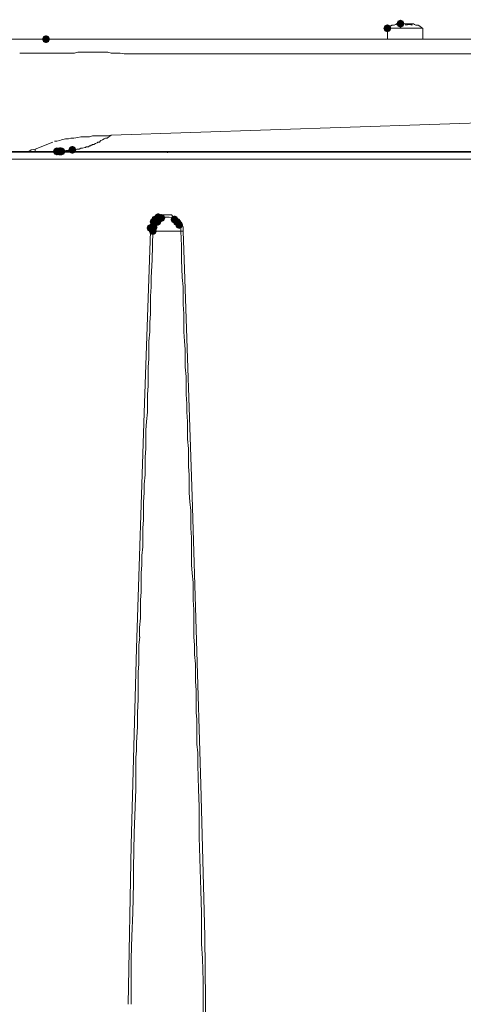
# Paper-space layout 'Rozvržení1' of a CAD drawing. Units: inches. Extents: x 0.1 to 10.3, y 1.2 to 6.9.
# Drawn here: x 2.3 to 2.6, y 5.4 to 6.1 of the extents above; entities that cross this region are included whole.
import ezdxf

# ---------------------------------------------------------------- set-up
doc = ezdxf.new("R2010")
doc.units = ezdxf.units.IN
doc.header["$MEASUREMENT"] = 0

psp = doc.layouts.new('Rozvržení1')

# ---------------------------------------------------------------- hatches: boundary and pattern name
h = psp.add_hatch(color=0)
h.dxf.hatch_style = 2
h.paths.add_polyline_path([(2.50347, 6.05968), (2.50155, 6.06048), (2.50076, 6.0624), (2.50155, 6.06432), (2.50347, 6.06512), (2.50539, 6.06432), (2.50619, 6.0624), (2.50539, 6.06048)])
h = psp.add_hatch(color=0)
h.dxf.hatch_style = 2
h.paths.add_polyline_path([(2.51244, 6.06285), (2.51052, 6.06365), (2.50972, 6.06556), (2.51052, 6.06748), (2.51244, 6.06828), (2.51436, 6.06748), (2.51516, 6.06556), (2.51436, 6.06365)])
h = psp.add_hatch(color=0)
h.dxf.hatch_style = 2
h.paths.add_polyline_path([(2.27076, 6.05229), (2.26884, 6.05309), (2.26804, 6.05501), (2.26884, 6.05693), (2.27076, 6.05773), (2.27268, 6.05693), (2.27348, 6.05501), (2.27268, 6.05309)])
h = psp.add_hatch(color=0)
h.dxf.hatch_style = 2
h.paths.add_polyline_path([(2.2887, 5.97683), (2.28678, 5.97763), (2.28598, 5.97955), (2.28678, 5.98147), (2.2887, 5.98227), (2.29062, 5.98147), (2.29142, 5.97955), (2.29062, 5.97763)])
h = psp.add_hatch(color=0)
h.dxf.hatch_style = 2
h.paths.add_polyline_path([(2.27815, 5.97578), (2.27623, 5.97658), (2.27543, 5.9785), (2.27623, 5.98042), (2.27815, 5.98121), (2.28007, 5.98042), (2.28087, 5.9785), (2.28007, 5.97658)])
h = psp.add_hatch(color=0)
h.dxf.hatch_style = 2
h.paths.add_polyline_path([(2.27973, 5.97578), (2.27781, 5.97658), (2.27702, 5.9785), (2.27781, 5.98042), (2.27973, 5.98121), (2.28165, 5.98042), (2.28245, 5.9785), (2.28165, 5.97658)])
h = psp.add_hatch(color=0)
h.dxf.hatch_style = 2
h.paths.add_polyline_path([(2.27973, 5.97578), (2.27781, 5.97658), (2.27702, 5.9785), (2.27781, 5.98042), (2.27973, 5.98121), (2.28165, 5.98042), (2.28245, 5.9785), (2.28165, 5.97658)])
h = psp.add_hatch(color=0)
h.dxf.hatch_style = 2
h.paths.add_polyline_path([(2.28026, 5.97578), (2.27834, 5.97658), (2.27754, 5.9785), (2.27834, 5.98042), (2.28026, 5.98121), (2.28218, 5.98042), (2.28298, 5.9785), (2.28218, 5.97658)])
h = psp.add_hatch(color=0)
h.dxf.hatch_style = 2
h.paths.add_polyline_path([(2.28078, 5.97578), (2.27886, 5.97658), (2.27806, 5.9785), (2.27886, 5.98042), (2.28078, 5.98121), (2.2827, 5.98042), (2.2835, 5.9785), (2.2827, 5.97658)])
h = psp.add_hatch(color=0)
h.dxf.hatch_style = 2
h.paths.add_polyline_path([(2.28131, 5.97578), (2.27939, 5.97658), (2.2786, 5.9785), (2.27939, 5.98042), (2.28131, 5.98121), (2.28323, 5.98042), (2.28403, 5.9785), (2.28323, 5.97658)])
h = psp.add_hatch(color=0)
h.dxf.hatch_style = 2
h.paths.add_polyline_path([(2.28131, 5.97578), (2.27939, 5.97658), (2.2786, 5.9785), (2.27939, 5.98042), (2.28131, 5.98121), (2.28323, 5.98042), (2.28403, 5.9785), (2.28323, 5.97658)])
h = psp.add_hatch(color=0)
h.dxf.hatch_style = 2
h.paths.add_polyline_path([(2.28131, 5.97578), (2.27939, 5.97658), (2.2786, 5.9785), (2.27939, 5.98042), (2.28131, 5.98121), (2.28323, 5.98042), (2.28403, 5.9785), (2.28323, 5.97658)])
h = psp.add_hatch(color=0)
h.dxf.hatch_style = 2
h.paths.add_polyline_path([(2.28131, 5.97578), (2.27939, 5.97658), (2.2786, 5.9785), (2.27939, 5.98042), (2.28131, 5.98121), (2.28323, 5.98042), (2.28403, 5.9785), (2.28323, 5.97658)])
h = psp.add_hatch(color=0)
h.dxf.hatch_style = 2
h.paths.add_polyline_path([(2.34517, 5.92934), (2.34325, 5.93014), (2.34245, 5.93206), (2.34325, 5.93397), (2.34517, 5.93477), (2.34708, 5.93397), (2.34788, 5.93206), (2.34708, 5.93014)])
h = psp.add_hatch(color=0)
h.dxf.hatch_style = 2
h.paths.add_polyline_path([(2.34728, 5.93092), (2.34536, 5.93172), (2.34456, 5.93364), (2.34536, 5.93556), (2.34728, 5.93636), (2.34919, 5.93556), (2.34999, 5.93364), (2.34919, 5.93172)])
h = psp.add_hatch(color=0)
h.dxf.hatch_style = 2
h.paths.add_polyline_path([(2.34939, 5.93039), (2.34747, 5.93119), (2.34667, 5.93311), (2.34747, 5.93503), (2.34939, 5.93583), (2.35131, 5.93503), (2.3521, 5.93311), (2.35131, 5.93119)])
h = psp.add_hatch(color=0)
h.dxf.hatch_style = 2
h.paths.add_polyline_path([(2.35835, 5.92934), (2.35643, 5.93014), (2.35564, 5.93206), (2.35643, 5.93397), (2.35835, 5.93477), (2.36027, 5.93397), (2.36107, 5.93206), (2.36027, 5.93014)])
h = psp.add_hatch(color=0)
h.dxf.hatch_style = 2
h.paths.add_polyline_path([(2.342, 5.92354), (2.34008, 5.92433), (2.33928, 5.92625), (2.34008, 5.92817), (2.342, 5.92897), (2.34392, 5.92817), (2.34472, 5.92625), (2.34392, 5.92433)])
h = psp.add_hatch(color=0)
h.dxf.hatch_style = 2
h.paths.add_polyline_path([(2.34411, 5.92776), (2.34219, 5.92855), (2.34139, 5.93047), (2.34219, 5.93239), (2.34411, 5.93319), (2.34603, 5.93239), (2.34683, 5.93047), (2.34603, 5.92855)])
h = psp.add_hatch(color=0)
h.dxf.hatch_style = 2
h.paths.add_polyline_path([(2.34411, 5.92406), (2.34219, 5.92486), (2.34139, 5.92678), (2.34219, 5.9287), (2.34411, 5.9295), (2.34603, 5.9287), (2.34683, 5.92678), (2.34603, 5.92486)])
h = psp.add_hatch(color=0)
h.dxf.hatch_style = 2
h.paths.add_polyline_path([(2.34674, 5.92776), (2.34483, 5.92855), (2.34403, 5.93047), (2.34483, 5.93239), (2.34674, 5.93319), (2.34866, 5.93239), (2.34946, 5.93047), (2.34866, 5.92855)])
h = psp.add_hatch(color=0)
h.dxf.hatch_style = 2
h.paths.add_polyline_path([(2.35994, 5.92776), (2.35802, 5.92855), (2.35722, 5.93047), (2.35802, 5.93239), (2.35994, 5.93319), (2.36186, 5.93239), (2.36266, 5.93047), (2.36186, 5.92855)])
h = psp.add_hatch(color=0)
h.dxf.hatch_style = 2
h.paths.add_polyline_path([(2.36152, 5.92565), (2.3596, 5.92644), (2.3588, 5.92836), (2.3596, 5.93028), (2.36152, 5.93108), (2.36344, 5.93028), (2.36424, 5.92836), (2.36344, 5.92644)])
h = psp.add_hatch(color=0)
h.dxf.hatch_style = 2
h.paths.add_polyline_path([(2.34358, 5.92142), (2.34166, 5.92222), (2.34086, 5.92414), (2.34166, 5.92606), (2.34358, 5.92686), (2.3455, 5.92606), (2.3463, 5.92414), (2.3455, 5.92222)])

# ---------------------------------------------------------------- linework, layer by layer
at = {"color": 0, "lineweight": 0}
for points in [[(2.50453, 6.06292), (2.50347, 6.0624)], [(2.50347, 6.05501), (2.50347, 6.0624)], [(2.50347, 6.0624), (2.52775, 6.0624)], [(2.50453, 6.06292), (2.50558, 6.06399)], [(2.50558, 6.06398), (2.50664, 6.06452)], [(2.50664, 6.06451), (2.5077, 6.06451)], [(2.50769, 6.06451), (2.50928, 6.06503)], [(2.5098, 6.06556), (2.50927, 6.06503), (2.50821, 6.0645)], [(2.51033, 6.06451), (2.50927, 6.06503), (2.50822, 6.06451)], [(2.50927, 6.06503), (2.5098, 6.06557)], [(2.51244, 6.06556), (2.50979, 6.06556)], [(2.51455, 6.06556), (2.51244, 6.06556), (2.51033, 6.0645)], [(2.51614, 6.06451), (2.5156, 6.06557), (2.51455, 6.06557)], [(2.51666, 6.06556), (2.5156, 6.06556)], [(2.52036, 6.06451), (2.51824, 6.06503), (2.51614, 6.06451)], [(2.51666, 6.06451), (2.51666, 6.06557)], [(2.51824, 6.06556), (2.51666, 6.06556)], [(2.51877, 6.06556), (2.51824, 6.06556)], [(2.52036, 6.06451), (2.5193, 6.06557), (2.51877, 6.06557)], [(2.51877, 6.06556), (2.51877, 6.06503)], [(2.52141, 6.06556), (2.51877, 6.06556)], [(2.52194, 6.06503), (2.52141, 6.06557)], [(2.52299, 6.06451), (2.52193, 6.06503)], [(2.52458, 6.06451), (2.52299, 6.06451)], [(2.52564, 6.06398), (2.52457, 6.06452)], [(2.52564, 6.06398), (2.5267, 6.06292)], [(2.52775, 6.0624), (2.52669, 6.06292)], [(2.52775, 6.0624), (2.52775, 6.05501)], [(2.22327, 6.05501), (2.50557, 6.05501)], [(2.27076, 6.05501), (2.22643, 6.05501)], [(2.29345, 6.05501), (2.27077, 6.05501)], [(2.29345, 6.05501), (2.29292, 6.05501)], [(2.29345, 6.05501), (2.32406, 6.05501)], [(2.32406, 6.05501), (2.58685, 6.05501)], [(2.50769, 6.05501), (2.50505, 6.05501)], [(2.50769, 6.05501), (2.52775, 6.05501)], [(2.25282, 6.04551), (2.25599, 6.04551)], [(2.25599, 6.04551), (2.25757, 6.04551)], [(2.25757, 6.04551), (2.25915, 6.04551)], [(2.25915, 6.04551), (2.26337, 6.04551)], [(2.28554, 6.04551), (2.26337, 6.04551)], [(2.28711, 6.04551), (2.28553, 6.04551)], [(2.2887, 6.04551), (2.28712, 6.04551)], [(2.29028, 6.04551), (2.2887, 6.04551)], [(2.2924, 6.04604), (2.29027, 6.0455)], [(2.29398, 6.04604), (2.29239, 6.04604)], [(2.29556, 6.04604), (2.29397, 6.04604)], [(2.29714, 6.04604), (2.29556, 6.04604)], [(2.29767, 6.04604), (2.29714, 6.04604)], [(2.30031, 6.04604), (2.29768, 6.04604)], [(2.30242, 6.04604), (2.30031, 6.04604)], [(2.30453, 6.04604), (2.30242, 6.04604)], [(2.30612, 6.04604), (2.30453, 6.04604)], [(2.30875, 6.04604), (2.30612, 6.04604)], [(2.31086, 6.04604), (2.30875, 6.04604)], [(2.31297, 6.04604), (2.31086, 6.04604)], [(2.31508, 6.04551), (2.31297, 6.04604)], [(2.31773, 6.04551), (2.31508, 6.04551)], [(2.31984, 6.04551), (2.31773, 6.04551)], [(2.32142, 6.04551), (2.31983, 6.04551)], [(2.32406, 6.04498), (2.32141, 6.04551)], [(2.58685, 6.04498), (2.32406, 6.04498)], [(2.31508, 5.98957), (2.58685, 5.99855)], [(2.2924, 5.98799), (2.29451, 5.98852)], [(2.2945, 5.98852), (2.29609, 5.98852)], [(2.29609, 5.98852), (2.29872, 5.98852)], [(2.29872, 5.98852), (2.30031, 5.98852)], [(2.30031, 5.98852), (2.30242, 5.98906)], [(2.30242, 5.98905), (2.30453, 5.98905)], [(2.30453, 5.98905), (2.30717, 5.98905)], [(2.30717, 5.98905), (2.30981, 5.98905)], [(2.30981, 5.98905), (2.31298, 5.98905)], [(2.3135, 5.98852), (2.31244, 5.98746)], [(2.31297, 5.98905), (2.31508, 5.98957)], [(2.31508, 5.98957), (2.3135, 5.98851)], [(2.26337, 5.98008), (2.27551, 5.98483)], [(2.27656, 5.98535), (2.27815, 5.98535)], [(2.27815, 5.98535), (2.28026, 5.98588)], [(2.28026, 5.98588), (2.28132, 5.98641)], [(2.28131, 5.98641), (2.28396, 5.98695)], [(2.28396, 5.98694), (2.28607, 5.98694)], [(2.28606, 5.98694), (2.28765, 5.98746)], [(2.28765, 5.98746), (2.28976, 5.98746)], [(2.28976, 5.98746), (2.2924, 5.98799)], [(2.2982, 5.98166), (2.29767, 5.98113)], [(2.29872, 5.98166), (2.2982, 5.98166)], [(2.29978, 5.98166), (2.29872, 5.98166)], [(2.30031, 5.98219), (2.29977, 5.98166)], [(2.30137, 5.98219), (2.3003, 5.98219)], [(2.3019, 5.98272), (2.30136, 5.98272)], [(2.30137, 5.98272), (2.30137, 5.98218)], [(2.30242, 5.98324), (2.3019, 5.98272)], [(2.30294, 5.98324), (2.30242, 5.98324)], [(2.30348, 5.98324), (2.30294, 5.98324)], [(2.30453, 5.98377), (2.30347, 5.98324)], [(2.30559, 5.9843), (2.30453, 5.98377)], [(2.30612, 5.98483), (2.30558, 5.98429)], [(2.30717, 5.98483), (2.30612, 5.98483)], [(2.3077, 5.98535), (2.30716, 5.98483)], [(2.30822, 5.98588), (2.3077, 5.98535)], [(2.30928, 5.98641), (2.30822, 5.98587)], [(2.31034, 5.98694), (2.30928, 5.9864)], [(2.31139, 5.98746), (2.31033, 5.98694)], [(2.31244, 5.98746), (2.31139, 5.98746)], [(2.97259, 5.97797), (1.7341, 5.97797)], [(1.91299, 5.9785), (2.35361, 5.9785)], [(2.26073, 5.97955), (2.25914, 5.97849)], [(2.26337, 5.98008), (2.26073, 5.97955)], [(2.26337, 5.97955), (2.26337, 5.98008)], [(2.26337, 5.97902), (2.26337, 5.97956)], [(2.26337, 5.97902), (2.26337, 5.9785)], [(2.27815, 5.9785), (2.27867, 5.9785)], [(2.27867, 5.9785), (2.27815, 5.9785)], [(2.27867, 5.9785), (2.27921, 5.9785)], [(2.27973, 5.9785), (2.27867, 5.9785)], [(2.2792, 5.9785), (2.27974, 5.9785)], [(2.27973, 5.9785), (2.28026, 5.9785)], [(2.28078, 5.9785), (2.27973, 5.9785)], [(2.28078, 5.9785), (2.28132, 5.9785)], [(2.28131, 5.9785), (2.28078, 5.9785)], [(2.28184, 5.9785), (2.28078, 5.9785)], [(2.28237, 5.9785), (2.28183, 5.9785)], [(2.28342, 5.9785), (2.28236, 5.9785)], [(2.28448, 5.97902), (2.28342, 5.9785)], [(2.28501, 5.97902), (2.28447, 5.97902)], [(2.28606, 5.97902), (2.28501, 5.97902)], [(2.28659, 5.97902), (2.28605, 5.97902)], [(2.28711, 5.97902), (2.28659, 5.97902)], [(2.2887, 5.97955), (2.28712, 5.97901)], [(2.28976, 5.97955), (2.2887, 5.97955)], [(2.29081, 5.97955), (2.28975, 5.97955)], [(2.29187, 5.98008), (2.29081, 5.97955)], [(2.2924, 5.98008), (2.29186, 5.98008)], [(2.29345, 5.98008), (2.29239, 5.98008)], [(2.2945, 5.98061), (2.29345, 5.98007)], [(2.29503, 5.98061), (2.2945, 5.98061)], [(2.29556, 5.98061), (2.29503, 5.98061)], [(2.29714, 5.98113), (2.29556, 5.98061)], [(2.29767, 5.98113), (2.29714, 5.98113)], [(2.79318, 5.9785), (2.3536, 5.9785)], [(2.35361, 5.9785), (2.35361, 5.97743)], [(1.73357, 5.97322), (2.97311, 5.97322)], [(2.34886, 5.93417), (2.35044, 5.93523)], [(2.35044, 5.93522), (2.35098, 5.93522)], [(2.35097, 5.93522), (2.35361, 5.93522)], [(2.35361, 5.93522), (2.35572, 5.93522)], [(2.35572, 5.93522), (2.35624, 5.93522)], [(2.35624, 5.93522), (2.3573, 5.93416)], [(2.342, 5.92625), (2.34252, 5.92784)], [(2.34252, 5.92836), (2.34411, 5.93047)], [(2.34252, 5.92783), (2.34252, 5.92837)], [(2.34411, 5.93047), (2.34517, 5.93206)], [(2.34411, 5.92678), (2.34463, 5.92784)], [(2.34463, 5.92783), (2.34463, 5.92837)], [(2.34463, 5.92836), (2.34517, 5.92836)], [(2.34517, 5.93206), (2.34728, 5.93364)], [(2.34517, 5.92836), (2.34569, 5.92995)], [(2.34569, 5.92994), (2.34675, 5.93048)], [(2.34674, 5.93047), (2.34728, 5.93154)], [(2.34728, 5.93364), (2.34886, 5.93417)], [(2.34728, 5.93153), (2.3478, 5.93206)], [(2.3478, 5.93206), (2.34834, 5.93206)], [(2.34833, 5.93206), (2.34939, 5.93312)], [(2.34939, 5.93311), (2.35045, 5.93311)], [(2.35044, 5.93311), (2.3515, 5.93365)], [(2.3515, 5.93364), (2.35202, 5.93364)], [(2.35202, 5.93364), (2.35361, 5.93364)], [(2.35361, 5.93364), (2.35413, 5.93364)], [(2.35413, 5.93364), (2.35467, 5.93364)], [(2.35466, 5.93364), (2.35625, 5.9331)], [(2.35624, 5.93311), (2.35678, 5.93311)], [(2.35677, 5.93311), (2.3573, 5.93311)], [(2.3573, 5.93417), (2.35836, 5.93417)], [(2.3573, 5.93311), (2.35836, 5.93205)], [(2.35835, 5.93417), (2.35889, 5.93364)], [(2.35835, 5.93206), (2.35889, 5.93153)], [(2.35888, 5.93364), (2.35942, 5.93364)], [(2.35888, 5.93153), (2.35995, 5.93047)], [(2.35942, 5.93364), (2.361, 5.93206)], [(2.35994, 5.93047), (2.36046, 5.92994)], [(2.36046, 5.92994), (2.361, 5.92942)], [(2.361, 5.93206), (2.36152, 5.93206)], [(2.361, 5.92942), (2.36152, 5.92836)], [(2.36152, 5.93206), (2.36258, 5.93047)], [(2.36152, 5.92836), (2.36152, 5.92783)], [(2.36152, 5.92783), (2.36206, 5.92677)], [(2.36257, 5.93047), (2.36311, 5.92941)], [(2.36311, 5.92942), (2.36364, 5.92836)], [(2.36364, 5.92836), (2.36416, 5.92678)], [(2.33778, 5.80014), (2.342, 5.92414)], [(2.34358, 5.92414), (2.34199, 5.92414)], [(2.342, 5.92414), (2.342, 5.92625)], [(2.34306, 5.90462), (2.34358, 5.92414)], [(2.34411, 5.9252), (2.34357, 5.92414)], [(2.36257, 5.92414), (2.34358, 5.92414)], [(2.34411, 5.92625), (2.34411, 5.92678)], [(2.34411, 5.9252), (2.34411, 5.92626)], [(2.36205, 5.92678), (2.36257, 5.92678)], [(2.36257, 5.92678), (2.36257, 5.92625)], [(2.36257, 5.92625), (2.36257, 5.92519)], [(2.36257, 5.9252), (2.36257, 5.92414)], [(2.36311, 5.91411), (2.36257, 5.92414)], [(2.36311, 5.92414), (2.36257, 5.92414)], [(2.36311, 5.92414), (2.36417, 5.92414)], [(2.36416, 5.92678), (2.36416, 5.92625)], [(2.36416, 5.92625), (2.36416, 5.92414)], [(2.36522, 5.89828), (2.36416, 5.92414)], [(2.36311, 5.91411), (2.36311, 5.90461)], [(2.34252, 5.89248), (2.34306, 5.90462)], [(2.36311, 5.90462), (2.36364, 5.89248)], [(2.36522, 5.89828), (2.3705, 5.74314)], [(2.34252, 5.88615), (2.34252, 5.89248)], [(2.36364, 5.89248), (2.36416, 5.88615)], [(2.342, 5.87982), (2.34252, 5.88615)], [(2.36416, 5.88615), (2.36416, 5.87982)], [(2.342, 5.87401), (2.342, 5.87982)], [(2.342, 5.86768), (2.342, 5.87401)], [(2.36416, 5.87982), (2.36416, 5.87401)], [(2.36416, 5.87401), (2.36469, 5.86768)], [(2.34147, 5.86187), (2.34201, 5.86768)], [(2.36469, 5.86768), (2.36469, 5.86187)], [(2.34147, 5.85554), (2.34147, 5.86187)], [(2.36469, 5.86187), (2.36469, 5.85554)], [(2.34094, 5.84921), (2.34147, 5.85554)], [(2.36469, 5.85554), (2.36522, 5.84921)], [(2.34094, 5.84341), (2.34094, 5.84921)], [(2.36522, 5.84921), (2.36574, 5.8434)], [(2.34094, 5.83707), (2.34094, 5.8434)], [(2.36574, 5.84341), (2.36574, 5.83707)], [(2.34041, 5.83127), (2.34095, 5.83707)], [(2.36574, 5.83707), (2.36574, 5.83127)], [(2.34041, 5.82493), (2.34041, 5.83126)], [(2.36574, 5.83127), (2.36628, 5.82494)], [(2.34041, 5.8186), (2.34041, 5.82493)], [(2.36627, 5.82493), (2.36627, 5.8186)], [(2.33989, 5.8128), (2.34041, 5.81861)], [(2.36627, 5.8186), (2.36627, 5.8128)], [(2.33989, 5.80647), (2.33989, 5.8128)], [(2.36627, 5.8128), (2.3668, 5.80647)], [(2.3325, 5.63972), (2.33778, 5.80013)], [(2.33936, 5.79433), (2.33989, 5.80066)], [(2.33989, 5.80066), (2.33989, 5.80647)], [(2.3668, 5.80647), (2.3668, 5.80066)], [(2.3668, 5.80066), (2.36733, 5.79433)], [(2.33883, 5.78852), (2.33936, 5.79433)], [(2.36733, 5.79433), (2.36733, 5.78852)], [(2.33883, 5.78219), (2.33883, 5.78852)], [(2.36733, 5.78852), (2.36733, 5.78219)], [(2.33883, 5.77586), (2.33883, 5.78219)], [(2.36733, 5.78219), (2.36786, 5.77586)], [(2.3383, 5.77006), (2.33884, 5.77586)], [(2.36786, 5.77586), (2.36786, 5.77005)], [(2.3383, 5.76372), (2.3383, 5.77006)], [(2.36786, 5.77006), (2.36786, 5.76373)], [(2.3383, 5.75792), (2.3383, 5.76372)], [(2.36786, 5.76372), (2.36838, 5.75792)], [(2.33778, 5.75158), (2.3383, 5.75791)], [(2.36838, 5.75792), (2.36838, 5.75159)], [(2.33778, 5.74578), (2.33778, 5.75159)], [(2.36838, 5.75158), (2.36838, 5.74578)], [(2.33725, 5.73945), (2.33778, 5.74578)], [(2.36838, 5.74578), (2.36891, 5.73945)], [(2.37049, 5.74314), (2.3763, 5.54684)], [(2.33725, 5.73364), (2.33725, 5.73945)], [(2.33725, 5.72731), (2.33725, 5.73364)], [(2.36891, 5.73945), (2.36944, 5.73364)], [(2.36944, 5.73364), (2.36944, 5.72731)], [(2.33672, 5.72151), (2.33725, 5.72732)], [(2.36944, 5.72731), (2.36944, 5.72151)], [(2.33672, 5.71517), (2.33672, 5.72152)], [(2.36944, 5.72151), (2.36996, 5.71517)], [(2.33672, 5.70884), (2.33672, 5.71517)], [(2.36996, 5.71517), (2.36996, 5.70884)], [(2.33619, 5.70304), (2.33673, 5.70884)], [(2.36996, 5.70884), (2.36996, 5.70303)], [(2.33619, 5.69671), (2.33619, 5.70304)], [(2.36996, 5.70304), (2.36996, 5.69671)], [(2.33567, 5.6909), (2.33619, 5.6967)], [(2.36996, 5.69671), (2.3705, 5.6909)], [(2.33567, 5.68457), (2.33567, 5.6909)], [(2.37049, 5.6909), (2.37102, 5.68457)], [(2.33567, 5.67823), (2.33567, 5.68457)], [(2.37102, 5.68457), (2.37102, 5.67824)], [(2.33514, 5.67243), (2.33567, 5.67824)], [(2.37102, 5.67823), (2.37102, 5.67243)], [(2.33514, 5.6661), (2.33514, 5.67243)], [(2.33514, 5.66029), (2.33514, 5.6661)], [(2.37102, 5.67243), (2.37156, 5.6661)], [(2.37155, 5.6661), (2.37155, 5.6603)], [(2.33461, 5.65396), (2.33514, 5.66029)], [(2.37155, 5.66029), (2.37155, 5.65396)], [(2.33461, 5.64763), (2.33461, 5.65396)], [(2.37155, 5.65396), (2.37155, 5.64763)], [(2.33408, 5.64183), (2.33462, 5.64763)], [(2.37155, 5.64763), (2.37209, 5.64182)], [(2.3288, 5.50568), (2.3325, 5.63971)], [(2.33408, 5.6355), (2.33408, 5.64183)], [(2.37208, 5.64183), (2.37208, 5.6355)], [(2.33408, 5.62916), (2.33408, 5.6355)], [(2.37208, 5.6355), (2.3726, 5.62917)], [(2.33355, 5.62336), (2.33409, 5.62916)], [(2.3726, 5.62916), (2.3726, 5.62336)], [(2.33355, 5.61703), (2.33355, 5.62336)], [(2.3726, 5.62336), (2.3726, 5.61703)], [(2.33355, 5.61122), (2.33355, 5.61703)], [(2.3726, 5.61703), (2.37313, 5.61122)], [(2.33355, 5.60489), (2.33355, 5.61122)], [(2.37313, 5.61122), (2.37313, 5.59855)], [(2.33303, 5.59592), (2.33355, 5.6049)], [(2.33303, 5.59275), (2.33303, 5.59592)], [(2.33303, 5.58642), (2.33303, 5.59275)], [(2.37313, 5.59855), (2.37313, 5.59592)], [(2.37313, 5.59592), (2.37367, 5.59116)], [(2.3325, 5.57534), (2.33303, 5.58642)], [(2.37366, 5.59117), (2.37366, 5.58588)], [(2.37366, 5.58589), (2.37366, 5.57428)], [(2.3325, 5.57006), (2.3325, 5.57534)], [(2.37366, 5.57428), (2.37418, 5.56847)], [(2.33197, 5.56531), (2.33251, 5.57006)], [(2.33197, 5.56215), (2.33197, 5.56532)], [(2.37418, 5.56848), (2.37418, 5.56004)], [(2.33197, 5.54368), (2.33197, 5.56214)], [(2.37418, 5.56004), (2.37472, 5.54368)], [(2.3763, 5.54684), (2.37894, 5.44342)], [(2.33145, 5.53154), (2.33197, 5.54368)], [(2.37471, 5.54368), (2.37524, 5.53154)], [(2.33091, 5.5136), (2.33145, 5.53154)], [(2.37524, 5.53154), (2.37524, 5.51096)], [(2.33039, 5.48985), (2.33091, 5.51359)], [(2.32669, 5.39698), (2.3288, 5.50568)], [(2.37524, 5.51096), (2.3763, 5.47455)], [(2.33039, 5.47982), (2.33039, 5.48985)], [(2.32986, 5.45925), (2.3304, 5.47982)], [(2.3763, 5.47455), (2.37683, 5.45925)], [(2.32933, 5.44342), (2.32987, 5.45925)], [(2.37683, 5.45925), (2.37683, 5.44341)], [(2.3288, 5.42811), (2.32933, 5.44342)], [(2.37683, 5.44342), (2.37683, 5.43813)], [(2.37683, 5.43814), (2.37736, 5.42811)], [(2.37894, 5.44342), (2.38, 5.35581)], [(2.3288, 5.42284), (2.3288, 5.42812)], [(2.37736, 5.42811), (2.37788, 5.4128)], [(2.3288, 5.41756), (2.3288, 5.42284)], [(2.3288, 5.40225), (2.3288, 5.41756)], [(2.37788, 5.41281), (2.37788, 5.40752)], [(2.37788, 5.40753), (2.37788, 5.40225)], [(2.3288, 5.39698), (2.3288, 5.40226)], [(2.37788, 5.40225), (2.37788, 5.38696)]]:
    psp.add_lwpolyline(points, dxfattribs=at)

doc.saveas('drawing.dxf')
